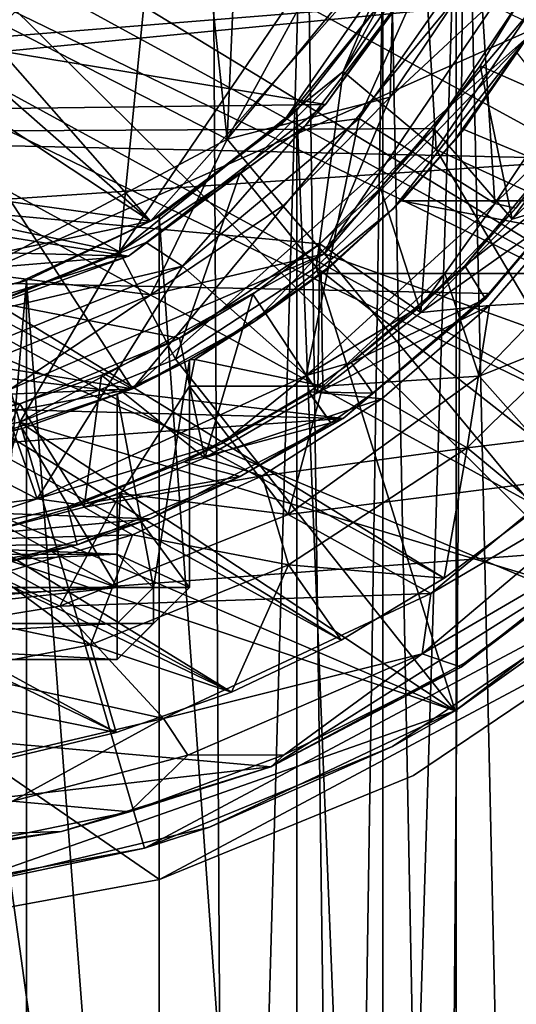
# Model space of a CAD drawing. Units: inches. Extents: x -2 to 2.1, y -19 to 19.1.
# Drawn here: x 0.2 to 0.7, y -9.2 to -8.2 of the extents above; entities that cross this region are included whole.
import ezdxf

# ---------------------------------------------------------------- set-up
doc = ezdxf.new("R2010")
doc.units = ezdxf.units.IN
doc.layers.get('0').update_dxf_attribs({"true_color": 0xc2ced6})

msp = doc.modelspace()

# ---------------------------------------------------------------- linework, layer by layer
for points in [[(0.8418, -8.8151), (-1.2197, -6.7759), (-1.5419, -7.8102), (0.8418, -8.8151)], [(-1.2197, -6.7759), (0.8418, -8.8151), (-1.5419, -7.8102), (-1.2197, -6.7759)], [(1.2944, -8.1493), (-1.2197, -6.7759), (0.8418, -8.8151), (1.2944, -8.1493)], [(0.8418, -8.8151), (-1.2197, -6.7759), (1.2944, -8.1493), (0.8418, -8.8151)], [(0.2909, -8.5573), (-1.015, -7.8665), (-0.7222, -6.9951), (0.2909, -8.5573)], [(-0.7222, -6.9951), (0.8284, -7.9082), (0.2909, -8.5573), (-0.7222, -6.9951)], [(0.4094, -7.068), (0.2767, -8.4077), (-0.8969, -7.7665), (0.4094, -7.068)], [(0.7036, -7.7811), (0.2767, -8.4077), (0.4094, -7.068), (0.7036, -7.7811)], [(-1.3653, -7.1654), (-0.8337, -8.8563), (1.2742, -7.9224), (-1.3653, -7.1654)], [(-1.3149, -7.2933), (0.9104, -8.509), (-1.2722, -7.1813), (-1.3149, -7.2933)], [(-1.2722, -7.1813), (0.9104, -8.509), (0.9817, -8.4126), (-1.2722, -7.1813)], [(1.0418, -8.3134), (-1.2722, -7.1813), (0.9817, -8.4126), (1.0418, -8.3134)], [(-0.7124, -7.2101), (-0.817, -7.3859), (0.3107, -8.3742), (-0.7124, -7.2101)], [(-0.7124, -7.2101), (0.3107, -8.3742), (0.6377, -8.0043), (-0.7124, -7.2101)], [(0.9104, -8.509), (-1.3149, -7.2933), (-1.3477, -7.4123), (0.9104, -8.509)], [(-0.817, -7.3859), (-0.8742, -7.5927), (0.3107, -8.3742), (-0.817, -7.3859)], [(-1.3694, -7.537), (0.828, -8.6009), (-1.3477, -7.4123), (-1.3694, -7.537)], [(0.828, -8.6009), (0.9104, -8.509), (-1.3477, -7.4123), (0.828, -8.6009)], [(0.3953, -10.8181), (-0.5762, -7.8816), (-0.0664, -7.4688), (0.3953, -10.8181)], [(-0.0664, -7.4688), (0.3785, -7.8917), (0.3953, -10.8181), (-0.0664, -7.4688)], [(-1.3788, -7.6658), (0.6315, -8.764), (-1.3694, -7.537), (-1.3788, -7.6658)], [(0.7348, -8.6865), (0.828, -8.6009), (-1.3694, -7.537), (0.7348, -8.6865)], [(-1.3694, -7.537), (0.6315, -8.764), (0.7348, -8.6865), (-1.3694, -7.537)], [(-0.6621, -8.2395), (0.3107, -8.3742), (-0.8742, -7.5927), (-0.6621, -8.2395)], [(0.6445, -10.7232), (0.9733, -7.6447), (0.6445, -7.9858), (0.6445, -10.7232)], [(-1.3788, -7.6658), (0.5191, -8.8318), (0.6315, -8.764), (-1.3788, -7.6658)], [(-1.3751, -7.797), (0.5191, -8.8318), (-1.3788, -7.6658), (-1.3751, -7.797)], [(0.7256, -10.9616), (0.654, -7.777), (0.7522, -7.7344), (0.7256, -10.9616)], [(0.3944, -8.2845), (0.4178, -7.7504), (0.3587, -7.9541), (0.3944, -8.2845)], [(0.665, -7.7891), (0.4178, -7.7504), (0.3944, -8.2845), (0.665, -7.7891)], [(0.2767, -8.4077), (-0.7222, -8.1995), (-0.8969, -7.7665), (0.2767, -8.4077)], [(0.521, -8.2108), (0.2767, -8.4077), (0.7036, -7.7811), (0.521, -8.2108)], [(0.521, -8.2108), (0.7036, -7.7811), (0.6715, -7.9355), (0.521, -8.2108)], [(0.5685, -7.8123), (0.654, -7.777), (0.6292, -10.9217), (0.5685, -7.8123)], [(0.7256, -10.9616), (0.6292, -10.9217), (0.654, -7.777), (0.7256, -10.9616)], [(0.3944, -8.2845), (0.5769, -8.0626), (0.665, -7.7891), (0.3944, -8.2845)], [(-1.3751, -7.797), (-1.3578, -7.9285), (0.3991, -8.8883), (-1.3751, -7.797)], [(0.3991, -8.8883), (0.5191, -8.8318), (-1.3751, -7.797), (0.3991, -8.8883)], [(-1.5419, -7.8102), (0.3204, -9.093), (0.8418, -8.8151), (-1.5419, -7.8102)], [(0.0253, -9.1474), (0.3204, -9.093), (-1.5419, -7.8102), (0.0253, -9.1474)], [(0.3204, -9.093), (0.0253, -9.1474), (-1.5419, -7.8102), (0.3204, -9.093)], [(0.8418, -8.8151), (0.3204, -9.093), (-1.5419, -7.8102), (0.8418, -8.8151)], [(0.5216, -10.8741), (0.48, -7.843), (0.5685, -7.8123), (0.5216, -10.8741)], [(0.6292, -10.9217), (0.5216, -10.8741), (0.5685, -7.8123), (0.6292, -10.9217)], [(0.3785, -7.8917), (0.48, -7.843), (0.3953, -10.8181), (0.3785, -7.8917)], [(0.5216, -10.8741), (0.3953, -10.8181), (0.48, -7.843), (0.5216, -10.8741)], [(-0.7208, -8.3944), (-1.015, -7.8665), (0.2909, -8.5573), (-0.7208, -8.3944)], [(0.2909, -8.5573), (0.8284, -7.9082), (0.7224, -8.1734), (0.2909, -8.5573)], [(-0.8337, -8.8563), (0.8214, -8.7314), (1.2742, -7.9224), (-0.8337, -8.8563)], [(0.3991, -8.8883), (-1.3578, -7.9285), (-1.327, -8.0582), (0.3991, -8.8883)], [(0.6098, -8.0806), (0.521, -8.2108), (0.6715, -7.9355), (0.6098, -8.0806)], [(0.1489, -8.159), (0.3944, -8.2845), (0.3587, -7.9541), (0.1489, -8.159)], [(0.78, -7.9806), (0.7136, -8.1341), (-0.7935, -8.2806), (0.78, -7.9806)], [(0.5646, -8.1333), (0.5646, -10.5757), (0.6445, -7.9858), (0.5646, -8.1333)], [(0.5646, -10.5757), (0.6445, -10.7232), (0.6445, -7.9858), (0.5646, -10.5757)], [(0.6377, -8.0043), (0.3107, -8.3742), (0.4545, -8.2676), (0.6377, -8.0043)], [(0.5646, -8.1333), (0.6377, -8.0043), (0.4545, -8.2676), (0.5646, -8.1333)], [(0.5018, -8.2467), (0.6115, -8.0927), (-0.8291, -8.0277), (0.5018, -8.2467)], [(0.5018, -8.2467), (-0.8291, -8.0277), (-0.6683, -8.2613), (0.5018, -8.2467)], [(-1.327, -8.0582), (-1.2829, -8.1841), (0.2733, -8.9324), (-1.327, -8.0582)], [(0.2733, -8.9324), (0.3991, -8.8883), (-1.327, -8.0582), (0.2733, -8.9324)], [(0.5769, -8.0626), (0.3944, -8.2845), (0.5725, -8.2389), (0.5769, -8.0626)], [(0.5769, -8.0626), (0.5725, -8.2389), (0.6603, -8.1082), (0.5769, -8.0626)], [(-1.1044, -8.0758), (0.909, -8.1115), (-1.0084, -8.2658), (-1.1044, -8.0758)], [(0.6227, -8.2958), (0.521, -8.2108), (0.6098, -8.0806), (0.6227, -8.2958)], [(0.6688, -8.0758), (0.5387, -8.2621), (0.6868, -8.3549), (0.6688, -8.0758)], [(0.5387, -8.2621), (0.6688, -8.0758), (0.6135, -8.0932), (0.5387, -8.2621)], [(0.6098, -8.0806), (0.726, -8.1441), (0.6227, -8.2958), (0.6098, -8.0806)], [(0.6868, -8.3549), (0.8334, -8.1349), (0.6688, -8.0758), (0.6868, -8.3549)], [(0.5018, -8.2467), (0.4795, -8.27), (0.6135, -8.0932), (0.5018, -8.2467)], [(0.4795, -8.27), (0.5387, -8.2621), (0.6135, -8.0932), (0.4795, -8.27)], [(0.5018, -8.2467), (0.6135, -8.0932), (0.6115, -8.0927), (0.5018, -8.2467)], [(-1.0084, -8.2658), (0.909, -8.1115), (0.8053, -8.3063), (-1.0084, -8.2658)], [(0.6603, -8.1082), (0.5725, -8.2389), (0.6932, -8.1261), (0.6603, -8.1082)], [(0.726, -8.1441), (0.6932, -8.1261), (0.5009, -8.41), (0.726, -8.1441)], [(0.5725, -8.2389), (0.5009, -8.41), (0.6932, -8.1261), (0.5725, -8.2389)], [(0.6203, -8.2729), (-0.7935, -8.2806), (0.7136, -8.1341), (0.6203, -8.2729)], [(0.5646, -8.1333), (0.4545, -8.2676), (0.4704, -8.2529), (0.5646, -8.1333)], [(0.4704, -8.2529), (0.5646, -8.1333), (0.5646, -8.1333), (0.4704, -8.2529)], [(0.4704, -8.2529), (0.5646, -10.5757), (0.5646, -8.1333), (0.4704, -8.2529)], [(0.7136, -8.1341), (0.6709, -8.2045), (0.6203, -8.2729), (0.7136, -8.1341)], [(0.7136, -8.1341), (0.7136, -8.1341), (0.6709, -8.2045), (0.7136, -8.1341)], [(0.7904, -8.2573), (0.6709, -8.2045), (0.7136, -8.1341), (0.7904, -8.2573)], [(0.7847, -8.2592), (0.8334, -8.1349), (0.6868, -8.3549), (0.7847, -8.2592)], [(1.0066, -8.592), (0.726, -8.1441), (0.5009, -8.41), (1.0066, -8.592)], [(1.0733, -8.5031), (0.6227, -8.2958), (0.726, -8.1441), (1.0733, -8.5031)], [(0.3944, -8.2845), (0.1489, -8.159), (0.12, -8.4307), (0.3944, -8.2845)], [(0.4252, -8.4829), (0.2909, -8.5573), (0.7224, -8.1734), (0.4252, -8.4829)], [(0.5756, -8.3606), (0.4252, -8.4829), (0.7224, -8.1734), (0.5756, -8.3606)], [(0.5756, -8.3606), (0.7224, -8.1734), (0.6408, -8.2883), (0.5756, -8.3606)], [(0.6529, -8.2741), (0.6408, -8.2883), (0.7224, -8.1734), (0.6529, -8.2741)], [(0.7224, -8.1734), (0.711, -8.1903), (0.6529, -8.2741), (0.7224, -8.1734)], [(-1.2829, -8.1841), (0.1436, -8.9633), (0.2733, -8.9324), (-1.2829, -8.1841)], [(0.8395, -8.3519), (0.6529, -8.2741), (0.711, -8.1903), (0.8395, -8.3519)], [(0.1305, -8.4667), (-0.7222, -8.1995), (0.2767, -8.4077), (0.1305, -8.4667)], [(0.4086, -8.3213), (0.2767, -8.4077), (0.521, -8.2108), (0.4086, -8.3213)], [(0.4916, -8.4244), (0.4086, -8.3213), (0.521, -8.2108), (0.4916, -8.4244)], [(0.521, -8.2108), (0.6227, -8.2958), (0.4916, -8.4244), (0.521, -8.2108)], [(0.6203, -8.2729), (0.6709, -8.2045), (0.6203, -8.2729), (0.6203, -8.2729)], [(0.7057, -8.3719), (0.6203, -8.2729), (0.6709, -8.2045), (0.7057, -8.3719)], [(0.6709, -8.2045), (0.7904, -8.2573), (0.7057, -8.3719), (0.6709, -8.2045)], [(0.867, -8.2179), (0.7829, -8.3487), (0.7057, -8.3719), (0.867, -8.2179)], [(0.7057, -8.3719), (0.7904, -8.2573), (0.867, -8.2179), (0.7057, -8.3719)], [(-0.6621, -8.2395), (-0.1923, -8.4797), (0.3107, -8.3742), (-0.6621, -8.2395)], [(0.3944, -8.2845), (0.4552, -8.3575), (0.5725, -8.2389), (0.3944, -8.2845)], [(0.5009, -8.41), (0.5725, -8.2389), (0.4552, -8.3575), (0.5009, -8.41)], [(0.5018, -8.2467), (-0.6683, -8.2613), (0.2866, -8.4123), (0.5018, -8.2467)], [(0.5018, -8.2467), (0.2866, -8.4123), (0.4795, -8.27), (0.5018, -8.2467)], [(0.3203, -8.3689), (0.4704, -8.2529), (0.4545, -8.2676), (0.3203, -8.3689)], [(0.4704, -10.456), (0.4704, -8.2529), (0.3203, -8.3689), (0.4704, -10.456)], [(0.4704, -10.456), (0.5646, -10.5757), (0.4704, -8.2529), (0.4704, -10.456)], [(0.8053, -8.3063), (-0.8931, -8.4203), (-1.0084, -8.2658), (0.8053, -8.3063)], [(-0.6683, -8.2613), (-0.495, -8.3909), (0.2866, -8.4123), (-0.6683, -8.2613)], [(0.4545, -8.2676), (0.3107, -8.3742), (0.3203, -8.3689), (0.4545, -8.2676)], [(0.5387, -8.2621), (0.3457, -8.4234), (0.4809, -8.5426), (0.5387, -8.2621)], [(0.3457, -8.4234), (0.5387, -8.2621), (0.4795, -8.27), (0.3457, -8.4234)], [(0.4809, -8.5426), (0.6868, -8.3549), (0.5387, -8.2621), (0.4809, -8.5426)], [(0.7096, -8.3601), (0.7847, -8.2592), (0.6868, -8.3549), (0.7096, -8.3601)], [(0.7632, -8.2904), (0.7847, -8.2592), (0.7096, -8.3601), (0.7632, -8.2904)], [(0.6203, -8.2729), (0.4956, -8.399), (-0.7935, -8.2806), (0.6203, -8.2729)], [(0.4795, -8.27), (0.2866, -8.4123), (0.3059, -8.3975), (0.4795, -8.27)], [(0.3457, -8.4234), (0.4795, -8.27), (0.3059, -8.3975), (0.3457, -8.4234)], [(0.4956, -8.399), (0.6203, -8.2729), (0.5618, -8.3382), (0.4956, -8.399)], [(0.6203, -8.2729), (0.6203, -8.2729), (0.5618, -8.3382), (0.6203, -8.2729)], [(0.6061, -8.4739), (0.5618, -8.3382), (0.6203, -8.2729), (0.6061, -8.4739)], [(0.6529, -8.2741), (0.5844, -8.3519), (0.6408, -8.2883), (0.6529, -8.2741)], [(0.6529, -8.2741), (0.5856, -8.3516), (0.5844, -8.3519), (0.6529, -8.2741)], [(0.8395, -8.3519), (0.5856, -8.3516), (0.6529, -8.2741), (0.8395, -8.3519)], [(0.6203, -8.2729), (0.7057, -8.3719), (0.6061, -8.4739), (0.6203, -8.2729)], [(0.4956, -8.399), (0.3425, -8.5021), (-0.7935, -8.2806), (0.4956, -8.399)], [(0.3425, -8.5021), (0.168, -8.5736), (-0.7935, -8.2806), (0.3425, -8.5021)], [(0.168, -8.5736), (-0.0175, -8.6077), (-0.7935, -8.2806), (0.168, -8.5736)], [(0.12, -8.4307), (0.311, -8.4546), (0.3944, -8.2845), (0.12, -8.4307)], [(0.3944, -8.2845), (0.311, -8.4546), (0.4552, -8.3575), (0.3944, -8.2845)], [(0.5756, -8.3606), (0.6408, -8.2883), (0.5844, -8.3519), (0.5756, -8.3606)], [(0.8798, -8.7285), (0.4916, -8.4244), (0.6227, -8.2958), (0.8798, -8.7285)], [(0.6227, -8.2958), (1.0733, -8.5031), (0.8798, -8.7285), (0.6227, -8.2958)], [(0.7632, -8.2904), (0.6541, -8.423), (0.8005, -8.3091), (0.7632, -8.2904)], [(0.7096, -8.3601), (0.6541, -8.423), (0.7632, -8.2904), (0.7096, -8.3601)], [(0.6801, -8.4531), (-0.8931, -8.4203), (0.8053, -8.3063), (0.6801, -8.4531)], [(0.6541, -8.423), (0.6766, -8.4588), (0.8005, -8.3091), (0.6541, -8.423)], [(0.8053, -8.3063), (0.8005, -8.3091), (0.6766, -8.4588), (0.8053, -8.3063)], [(0.6766, -8.4588), (0.6801, -8.4531), (0.8053, -8.3063), (0.6766, -8.4588)], [(0.3381, -8.525), (0.2767, -8.4077), (0.4086, -8.3213), (0.3381, -8.525)], [(0.4086, -8.3213), (0.4916, -8.4244), (0.3381, -8.525), (0.4086, -8.3213)], [(0.4956, -8.399), (0.5618, -8.3382), (0.4956, -8.399), (0.4956, -8.399)], [(0.6061, -8.4739), (0.4956, -8.399), (0.5618, -8.3382), (0.6061, -8.4739)], [(0.5756, -8.3606), (0.5844, -8.3519), (0.4992, -8.4314), (0.5756, -8.3606)], [(0.5844, -8.3519), (1.0048, -8.4309), (0.4992, -8.4314), (0.5844, -8.3519)], [(0.8395, -8.3519), (0.5844, -8.3519), (0.5856, -8.3516), (0.8395, -8.3519)], [(0.9949, -8.3519), (0.5844, -8.3519), (0.8395, -8.3519), (0.9949, -8.3519)], [(0.5844, -8.3519), (0.9949, -8.3519), (1.0048, -8.4309), (0.5844, -8.3519)], [(0.6061, -8.4739), (0.7057, -8.3719), (0.7829, -8.3487), (0.6061, -8.4739)], [(0.7829, -8.3487), (0.681, -8.4663), (0.6061, -8.4739), (0.7829, -8.3487)], [(0.681, -8.4663), (0.7829, -8.3487), (0.823, -8.4584), (0.681, -8.4663)], [(0.4552, -8.3575), (0.311, -8.4546), (0.5009, -8.41), (0.4552, -8.3575)], [(0.4252, -8.4829), (0.5756, -8.3606), (0.5034, -8.4258), (0.4252, -8.4829)], [(0.6868, -8.3549), (0.4809, -8.5426), (0.6075, -8.4658), (0.6868, -8.3549)], [(0.5756, -8.3606), (0.4992, -8.4314), (0.5034, -8.4258), (0.5756, -8.3606)], [(0.6868, -8.3549), (0.6075, -8.4658), (0.7096, -8.3601), (0.6868, -8.3549)], [(0.6541, -8.423), (0.7096, -8.3601), (0.6075, -8.4658), (0.6541, -8.423)], [(0.1644, -8.4422), (0.3107, -8.3742), (-0.1923, -8.4797), (0.1644, -8.4422)], [(0.3107, -8.3742), (0.1644, -8.4422), (0.1753, -8.4388), (0.3107, -8.3742)], [(0.1753, -8.4388), (0.3203, -8.3689), (0.3107, -8.3742), (0.1753, -8.4388)], [(0.3203, -10.34), (0.3203, -8.3689), (0.1753, -8.4388), (0.3203, -10.34)], [(0.3203, -8.3689), (0.3203, -10.34), (0.4704, -10.456), (0.3203, -8.3689)], [(-0.7208, -8.3944), (0.2909, -8.5573), (-0.3931, -8.5868), (-0.7208, -8.3944)], [(-0.3328, -8.4641), (0.2866, -8.4123), (-0.495, -8.3909), (-0.3328, -8.4641)], [(0.3457, -8.4234), (0.3059, -8.3975), (0.0912, -8.4831), (0.3457, -8.4234)], [(0.0912, -8.4831), (0.3059, -8.3975), (0.2866, -8.4123), (0.0912, -8.4831)], [(0.3425, -8.5021), (0.4956, -8.399), (0.4223, -8.454), (0.3425, -8.5021)], [(0.4956, -8.399), (0.4956, -8.399), (0.4223, -8.454), (0.4956, -8.399)], [(0.4936, -8.5614), (0.4223, -8.454), (0.4956, -8.399), (0.4936, -8.5614)], [(0.4956, -8.399), (0.6061, -8.4739), (0.4936, -8.5614), (0.4956, -8.399)], [(0.2866, -8.4123), (-0.3328, -8.4641), (0.031, -8.4929), (0.2866, -8.4123)], [(0.031, -8.4929), (0.0912, -8.4831), (0.2866, -8.4123), (0.031, -8.4929)], [(0.1678, -8.5937), (0.1305, -8.4667), (0.2767, -8.4077), (0.1678, -8.5937)], [(0.311, -8.4546), (0.1572, -8.5578), (0.5009, -8.41), (0.311, -8.4546)], [(0.5009, -8.41), (0.1572, -8.5578), (0.1678, -8.5937), (0.5009, -8.41)], [(0.2767, -8.4077), (0.3381, -8.525), (0.1678, -8.5937), (0.2767, -8.4077)], [(0.813, -8.7877), (0.5009, -8.41), (0.1678, -8.5937), (0.813, -8.7877)], [(0.5009, -8.41), (0.813, -8.7877), (1.0066, -8.592), (0.5009, -8.41)], [(0.521, -8.5895), (-0.8931, -8.4203), (0.6801, -8.4531), (0.521, -8.5895)], [(-0.8931, -8.4203), (0.521, -8.5895), (-0.7436, -8.5557), (-0.8931, -8.4203)], [(0.0912, -8.4831), (0.1284, -8.5111), (0.3457, -8.4234), (0.0912, -8.4831)], [(0.1284, -8.5111), (0.187, -8.6773), (0.3457, -8.4234), (0.1284, -8.5111)], [(0.4809, -8.5426), (0.3457, -8.4234), (0.187, -8.6773), (0.4809, -8.5426)], [(0.6436, -8.9088), (0.3381, -8.525), (0.4916, -8.4244), (0.6436, -8.9088)], [(0.4252, -8.4829), (0.5034, -8.4258), (0.4972, -8.4317), (0.4252, -8.4829)], [(0.4916, -8.4244), (0.8798, -8.7285), (0.6436, -8.9088), (0.4916, -8.4244)], [(0.5034, -8.4258), (0.4992, -8.4314), (0.4972, -8.4317), (0.5034, -8.4258)], [(0.6541, -8.423), (0.53, -8.5284), (0.6766, -8.4588), (0.6541, -8.423)], [(0.53, -8.5284), (0.6541, -8.423), (0.6075, -8.4658), (0.53, -8.5284)], [(0.0203, -8.4759), (0.1753, -8.4388), (0.1644, -8.4422), (0.0203, -8.4759)], [(0.0203, -10.2331), (0.1753, -8.4388), (0.0203, -8.4759), (0.0203, -10.2331)], [(0.1753, -8.4388), (0.0203, -10.2331), (0.1753, -10.2702), (0.1753, -8.4388)], [(0.12, -8.4307), (0.1467, -8.5219), (0.311, -8.4546), (0.12, -8.4307)], [(0.1753, -8.4388), (0.1753, -10.2702), (0.3203, -10.34), (0.1753, -8.4388)], [(0.4252, -8.4829), (0.4972, -8.4317), (0.3591, -8.5252), (0.4252, -8.4829)], [(0.4972, -8.4317), (0.4991, -8.5545), (0.3591, -8.5252), (0.4972, -8.4317)], [(0.6323, -8.4313), (0.4972, -8.4317), (0.4992, -8.4314), (0.6323, -8.4313)], [(0.4991, -8.5545), (0.4972, -8.4317), (0.6323, -8.4313), (0.4991, -8.5545)], [(0.4991, -8.5545), (0.6323, -8.4313), (0.6696, -8.5435), (0.4991, -8.5545)], [(0.9513, -8.4314), (0.4992, -8.4314), (1.0048, -8.4309), (0.9513, -8.4314)], [(0.6323, -8.4313), (0.4992, -8.4314), (0.7779, -8.4313), (0.6323, -8.4313)], [(0.9513, -8.4314), (0.7779, -8.4313), (0.4992, -8.4314), (0.9513, -8.4314)], [(0.6696, -8.5435), (0.6323, -8.4313), (0.7779, -8.4313), (0.6696, -8.5435)], [(0.6696, -8.5435), (0.7779, -8.4313), (0.9513, -8.4314), (0.6696, -8.5435)], [(0.9513, -8.4314), (0.7691, -8.6553), (0.6696, -8.5435), (0.9513, -8.4314)], [(0.1572, -8.5578), (0.311, -8.4546), (0.1467, -8.5219), (0.1572, -8.5578)], [(0.3425, -8.5021), (0.4223, -8.454), (0.3425, -8.5021), (0.3425, -8.5021)], [(0.3702, -8.6327), (0.3425, -8.5021), (0.4223, -8.454), (0.3702, -8.6327)], [(0.4223, -8.454), (0.4936, -8.5614), (0.3702, -8.6327), (0.4223, -8.454)], [(0.521, -8.5895), (0.6801, -8.4531), (0.6766, -8.4588), (0.521, -8.5895)], [(0.6766, -8.4588), (0.5535, -8.562), (0.521, -8.5895), (0.6766, -8.4588)], [(0.6766, -8.4588), (0.53, -8.5284), (0.5535, -8.562), (0.6766, -8.4588)], [(0.6566, -8.6218), (0.681, -8.4663), (0.823, -8.4584), (0.6566, -8.6218)], [(0.828, -8.6009), (0.6566, -8.6218), (0.823, -8.4584), (0.828, -8.6009)], [(0.1305, -8.4667), (0.1678, -8.5937), (-0.0126, -8.6279), (0.1305, -8.4667)], [(0.53, -8.5284), (0.6075, -8.4658), (0.4809, -8.5426), (0.53, -8.5284)], [(0.4936, -8.5614), (0.6061, -8.4739), (0.681, -8.4663), (0.4936, -8.5614)], [(0.681, -8.4663), (0.5634, -8.5681), (0.4936, -8.5614), (0.681, -8.4663)], [(0.6075, -8.4658), (0.53, -8.5284), (0.53, -8.5284), (0.6075, -8.4658)], [(0.6566, -8.6218), (0.5634, -8.5681), (0.681, -8.4663), (0.6566, -8.6218)], [(0.4252, -8.4829), (0.3532, -8.5255), (0.2909, -8.5573), (0.4252, -8.4829)], [(0.3591, -8.5252), (0.3532, -8.5255), (0.4252, -8.4829), (0.3591, -8.5252)], [(0.2573, -8.5423), (0.168, -8.5736), (0.3425, -8.5021), (0.2573, -8.5423)], [(0.3425, -8.5021), (0.3425, -8.5021), (0.2573, -8.5423), (0.3425, -8.5021)], [(0.3425, -8.5021), (0.3702, -8.6327), (0.2573, -8.5423), (0.3425, -8.5021)], [(0.187, -8.6773), (0.1284, -8.5111), (-0.0768, -8.5412), (0.187, -8.6773)], [(0.1678, -8.5937), (0.3381, -8.525), (0.6436, -8.9088), (0.1678, -8.5937)], [(0.3532, -8.5255), (0.2744, -8.5629), (0.2909, -8.5573), (0.3532, -8.5255)], [(0.3138, -8.7741), (0.2744, -8.5629), (0.3532, -8.5255), (0.3138, -8.7741)], [(0.3532, -8.5255), (0.3532, -8.7741), (0.3138, -8.7741), (0.3532, -8.5255)], [(0.3591, -8.5252), (0.4991, -8.5545), (0.3532, -8.5544), (0.3591, -8.5252)], [(0.3591, -8.5252), (0.3532, -8.5544), (0.3532, -8.5255), (0.3591, -8.5252)], [(0.3532, -8.7741), (0.3532, -8.7741), (0.3532, -8.5255), (0.3532, -8.7741)], [(0.3532, -8.5255), (0.3532, -8.5544), (0.3532, -8.7741), (0.3532, -8.5255)], [(0.484, -8.5606), (0.53, -8.5284), (0.4809, -8.5426), (0.484, -8.5606)], [(0.5535, -8.562), (0.53, -8.5284), (0.484, -8.5606), (0.5535, -8.562)], [(0.5535, -8.562), (0.5535, -8.562), (0.53, -8.5284), (0.5535, -8.562)], [(0.53, -8.5284), (0.5535, -8.562), (0.53, -8.5284), (0.53, -8.5284)], [(-0.0768, -8.5412), (-0.0885, -8.713), (0.187, -8.6773), (-0.0768, -8.5412)], [(0.168, -8.5736), (0.2573, -8.5423), (0.168, -8.5736), (0.168, -8.5736)], [(0.2383, -8.6866), (0.168, -8.5736), (0.2573, -8.5423), (0.2383, -8.6866)], [(0.4809, -8.5426), (0.187, -8.6773), (0.3887, -8.617), (0.4809, -8.5426)], [(0.2573, -8.5423), (0.3702, -8.6327), (0.2383, -8.6866), (0.2573, -8.5423)], [(0.484, -8.5606), (0.4809, -8.5426), (0.3887, -8.617), (0.484, -8.5606)], [(0.4611, -8.6943), (0.6696, -8.5435), (0.7691, -8.6553), (0.4611, -8.6943)], [(0.4991, -8.5545), (0.6696, -8.5435), (0.4611, -8.6943), (0.4991, -8.5545)], [(-0.7436, -8.5557), (0.521, -8.5895), (-0.5648, -8.6673), (-0.7436, -8.5557)], [(0.2909, -8.5573), (-0.1336, -8.6364), (-0.3931, -8.5868), (0.2909, -8.5573)], [(0.1284, -8.6114), (-0.1336, -8.6364), (0.2909, -8.5573), (0.1284, -8.6114)], [(0.1706, -8.6004), (0.1284, -8.6114), (0.2909, -8.5573), (0.1706, -8.6004)], [(0.2909, -8.5573), (0.2744, -8.5629), (0.1706, -8.6004), (0.2909, -8.5573)], [(0.4611, -8.6943), (0.2779, -8.6714), (0.3532, -8.5544), (0.4611, -8.6943)], [(0.2779, -8.6714), (0.3532, -8.7741), (0.3532, -8.5544), (0.2779, -8.6714)], [(0.3532, -8.5544), (0.4991, -8.5545), (0.4611, -8.6943), (0.3532, -8.5544)], [(0.2744, -8.5629), (0.2744, -8.7741), (0.1706, -8.6004), (0.2744, -8.5629)], [(0.2744, -8.7741), (0.2744, -8.5629), (0.3138, -8.7741), (0.2744, -8.7741)], [(0.5075, -8.5942), (0.4845, -8.562), (0.347, -8.6371), (0.5075, -8.5942)], [(0.3887, -8.617), (0.347, -8.6371), (0.4845, -8.562), (0.3887, -8.617)], [(0.3702, -8.6327), (0.4936, -8.5614), (0.5634, -8.5681), (0.3702, -8.6327)], [(0.5634, -8.5681), (0.4325, -8.6522), (0.3702, -8.6327), (0.5634, -8.5681)], [(0.4845, -8.562), (0.484, -8.5606), (0.3887, -8.617), (0.4845, -8.562)], [(0.4325, -8.6522), (0.5634, -8.5681), (0.6566, -8.6218), (0.4325, -8.6522)], [(0.5075, -8.5942), (0.5075, -8.5942), (0.484, -8.5606), (0.5075, -8.5942)], [(0.484, -8.5606), (0.4845, -8.562), (0.5075, -8.5942), (0.484, -8.5606)], [(0.484, -8.5606), (0.5075, -8.5942), (0.5535, -8.562), (0.484, -8.5606)], [(0.5535, -8.562), (0.5075, -8.5942), (0.521, -8.5895), (0.5535, -8.562)], [(0.5535, -8.562), (0.5535, -8.562), (0.5075, -8.5942), (0.5535, -8.562)], [(0.5075, -8.5942), (0.5075, -8.5942), (0.5535, -8.562), (0.5075, -8.5942)], [(-0.0175, -8.6077), (0.168, -8.5736), (0.168, -8.5736), (-0.0175, -8.6077)], [(0.168, -8.5736), (0.0759, -8.5955), (-0.0175, -8.6077), (0.168, -8.5736)], [(0.1002, -8.7221), (0.0759, -8.5955), (0.168, -8.5736), (0.1002, -8.7221)], [(0.168, -8.5736), (0.2383, -8.6866), (0.1002, -8.7221), (0.168, -8.5736)], [(0.31, -8.6991), (-0.5648, -8.6673), (0.521, -8.5895), (0.31, -8.6991)], [(0.521, -8.5895), (0.4086, -8.6528), (0.31, -8.6991), (0.521, -8.5895)], [(0.521, -8.5895), (0.5075, -8.5942), (0.4086, -8.6528), (0.521, -8.5895)], [(0.6436, -8.9088), (-0.0126, -8.6279), (0.1678, -8.5937), (0.6436, -8.9088)], [(0.1284, -8.6114), (0.1706, -8.6004), (0.0145, -8.6321), (0.1284, -8.6114)], [(0.2744, -8.7741), (0.0145, -8.6321), (0.1706, -8.6004), (0.2744, -8.7741)], [(0.0163, -9.1118), (0.3042, -9.0588), (0.1678, -8.5937), (0.0163, -9.1118)], [(0.1678, -8.5937), (0.3042, -9.0588), (0.813, -8.7877), (0.1678, -8.5937)], [(0.347, -8.6371), (0.4086, -8.6528), (0.5075, -8.5942), (0.347, -8.6371)], [(0.7348, -8.6865), (0.6566, -8.6218), (0.828, -8.6009), (0.7348, -8.6865)], [(0.2318, -8.6837), (0.3887, -8.617), (0.187, -8.6773), (0.2318, -8.6837)], [(0.347, -8.6371), (0.3887, -8.617), (0.2318, -8.6837), (0.347, -8.6371)], [(0.6566, -8.6218), (0.4615, -8.7496), (0.4325, -8.6522), (0.6566, -8.6218)], [(0.4615, -8.7496), (0.6566, -8.6218), (0.6315, -8.764), (0.4615, -8.7496)], [(0.7348, -8.6865), (0.6315, -8.764), (0.6566, -8.6218), (0.7348, -8.6865)], [(-0.1962, -8.6262), (-0.0126, -8.6279), (0.6436, -8.9088), (-0.1962, -8.6262)], [(0.6436, -8.9088), (0.086, -9.1046), (-0.1962, -8.6262), (0.6436, -8.9088)], [(-0.1264, -8.636), (0.0145, -8.6321), (0.2744, -8.7741), (-0.1264, -8.636)], [(0.2383, -8.6866), (0.3702, -8.6327), (0.4325, -8.6522), (0.2383, -8.6866)], [(-0.4539, -8.7741), (-0.1264, -8.636), (0.2744, -8.7741), (-0.4539, -8.7741)], [(0.4086, -8.6528), (0.347, -8.6371), (0.2201, -8.6862), (0.4086, -8.6528)], [(0.2318, -8.6837), (0.2201, -8.6862), (0.347, -8.6371), (0.2318, -8.6837)], [(0.2305, -8.7277), (0.4086, -8.6528), (0.2201, -8.6862), (0.2305, -8.7277)], [(0.4086, -8.6528), (0.2305, -8.7277), (0.31, -8.6991), (0.4086, -8.6528)], [(0.4325, -8.6522), (0.291, -8.7167), (0.2383, -8.6866), (0.4325, -8.6522)], [(0.291, -8.7167), (0.4325, -8.6522), (0.4615, -8.7496), (0.291, -8.7167)], [(0.6073, -8.8465), (0.8417, -8.649), (0.8438, -8.7086), (0.6073, -8.8465)], [(0.6168, -8.7809), (0.8417, -8.649), (0.6073, -8.8465), (0.6168, -8.7809)], [(0.6168, -8.7809), (0.7691, -8.6553), (0.8417, -8.649), (0.6168, -8.7809)], [(0.7691, -8.6553), (0.6168, -8.7809), (0.4611, -8.6943), (0.7691, -8.6553)], [(-0.3089, -8.7559), (-0.5648, -8.6673), (0.31, -8.6991), (-0.3089, -8.7559)], [(0.0773, -8.7299), (0.2779, -8.6714), (0.2118, -8.7945), (0.0773, -8.7299)], [(0.0773, -8.7299), (0.2744, -8.7379), (0.2779, -8.6714), (0.0773, -8.7299)], [(0.2779, -8.6714), (0.4611, -8.6943), (0.2118, -8.7945), (0.2779, -8.6714)], [(0.2779, -8.6714), (0.2744, -8.7379), (0.3532, -8.7741), (0.2779, -8.6714)], [(0.187, -8.6773), (-0.0885, -8.713), (0.0303, -8.7288), (0.187, -8.6773)], [(0.2305, -8.7277), (0.2201, -8.6862), (0.0295, -8.7288), (0.2305, -8.7277)], [(0.0303, -8.7288), (0.0295, -8.7288), (0.2201, -8.6862), (0.0303, -8.7288)], [(0.0303, -8.7288), (0.2318, -8.6837), (0.187, -8.6773), (0.0303, -8.7288)], [(0.2201, -8.6862), (0.2318, -8.6837), (0.0303, -8.7288), (0.2201, -8.6862)], [(0.1002, -8.7221), (0.2383, -8.6866), (0.291, -8.7167), (0.1002, -8.7221)], [(0.2118, -8.7945), (0.4611, -8.6943), (0.6168, -8.7809), (0.2118, -8.7945)], [(0.31, -8.6991), (0.1427, -8.7497), (-0.3089, -8.7559), (0.31, -8.6991)], [(0.31, -8.6991), (0.2305, -8.7277), (0.1427, -8.7497), (0.31, -8.6991)], [(0.6073, -8.8465), (0.8438, -8.7086), (0.65, -8.861), (0.6073, -8.8465)], [(0.8214, -8.7314), (0.65, -8.861), (0.8438, -8.7086), (0.8214, -8.7314)], [(0.291, -8.7167), (0.1418, -8.7605), (0.1002, -8.7221), (0.291, -8.7167)], [(0.1418, -8.7605), (0.291, -8.7167), (0.2452, -8.8369), (0.1418, -8.7605)], [(0.4615, -8.7496), (0.2452, -8.8369), (0.291, -8.7167), (0.4615, -8.7496)], [(-0.1744, -8.7383), (0.2744, -8.7379), (0.0773, -8.7299), (-0.1744, -8.7383)], [(0.0773, -8.7299), (0.2118, -8.7945), (-0.0419, -8.8357), (0.0773, -8.7299)], [(0.2305, -8.7277), (0.0295, -8.7288), (0.0323, -8.7674), (0.2305, -8.7277)], [(0.2305, -8.7277), (0.0323, -8.7674), (0.1427, -8.7497), (0.2305, -8.7277)], [(0.813, -8.7877), (0.6436, -8.9088), (0.8798, -8.7285), (0.813, -8.7877)], [(-0.8337, -8.8563), (0.4421, -8.9699), (0.8214, -8.7314), (-0.8337, -8.8563)], [(0.2744, -8.7379), (-0.1744, -8.7383), (-0.4539, -8.7741), (0.2744, -8.7379)], [(-0.4539, -8.7741), (0.2744, -8.7741), (0.2744, -8.7379), (-0.4539, -8.7741)], [(0.3138, -8.7741), (0.2744, -8.7379), (0.2744, -8.7741), (0.3138, -8.7741)], [(0.2744, -8.7379), (0.3138, -8.7741), (0.3532, -8.7741), (0.2744, -8.7379)], [(0.8214, -8.7314), (0.4421, -8.9699), (0.6542, -8.8563), (0.8214, -8.7314)], [(0.8214, -8.7314), (0.6542, -8.8563), (0.65, -8.861), (0.8214, -8.7314)], [(0.2452, -8.8369), (0.4615, -8.7496), (0.3991, -8.8883), (0.2452, -8.8369)], [(0.5191, -8.8318), (0.3991, -8.8883), (0.4615, -8.7496), (0.5191, -8.8318)], [(0.6315, -8.764), (0.5191, -8.8318), (0.4615, -8.7496), (0.6315, -8.764)], [(-0.0122, -8.7826), (0.1418, -8.7605), (0.2452, -8.8369), (-0.0122, -8.7826)], [(0.2744, -8.7741), (0.2744, -8.8135), (-0.4539, -8.8135), (0.2744, -8.7741)], [(-0.4539, -8.8135), (-0.4539, -8.7741), (0.2744, -8.7741), (-0.4539, -8.8135)], [(-0.4539, -8.8135), (0.2744, -8.7741), (-0.4539, -8.7741), (-0.4539, -8.8135)], [(-0.4539, -8.8528), (0.2744, -8.8135), (0.2744, -8.7741), (-0.4539, -8.8528)], [(0.2744, -8.7741), (-0.4539, -8.8135), (-0.4539, -8.8528), (0.2744, -8.7741)], [(0.2452, -8.8369), (0.0161, -8.8803), (-0.0122, -8.7826), (0.2452, -8.8369)], [(0.6168, -8.7809), (0.3248, -8.9173), (0.2118, -8.7945), (0.6168, -8.7809)], [(0.2744, -8.8528), (0.3138, -8.8135), (0.3532, -8.7741), (0.2744, -8.8528)], [(0.3532, -8.7741), (0.3138, -8.8135), (0.2744, -8.8528), (0.3532, -8.7741)], [(0.2744, -8.7741), (0.3138, -8.7741), (0.2744, -8.8135), (0.2744, -8.7741)], [(0.2744, -8.8135), (0.3138, -8.7741), (0.2744, -8.7741), (0.2744, -8.8135)], [(0.3138, -8.7741), (0.2744, -8.8135), (0.3138, -8.8135), (0.3138, -8.7741)], [(0.3138, -8.8135), (0.2744, -8.8135), (0.3138, -8.7741), (0.3138, -8.8135)], [(0.3532, -8.7741), (0.3532, -8.7741), (0.3138, -8.8135), (0.3532, -8.7741)], [(0.3532, -8.7741), (0.3138, -8.8135), (0.3138, -8.7741), (0.3532, -8.7741)], [(0.3138, -8.8135), (0.3532, -8.7741), (0.3138, -8.7741), (0.3138, -8.8135)], [(0.3248, -8.9173), (0.6168, -8.7809), (0.6073, -8.8465), (0.3248, -8.9173)], [(-0.0419, -8.8357), (0.2118, -8.7945), (0.3248, -8.9173), (-0.0419, -8.8357)], [(0.5752, -8.9479), (0.813, -8.7877), (0.3042, -9.0588), (0.5752, -8.9479)], [(0.813, -8.7877), (0.5752, -8.9479), (0.6436, -8.9088), (0.813, -8.7877)], [(0.2744, -8.8528), (-0.4539, -8.8528), (-0.4539, -8.8135), (0.2744, -8.8528)], [(-0.4539, -8.8135), (0.2744, -8.8135), (0.2744, -8.8528), (-0.4539, -8.8135)], [(-0.4539, -8.8528), (0.2744, -8.8528), (0.2744, -8.8135), (-0.4539, -8.8528)], [(0.3138, -8.8135), (0.2744, -8.8528), (0.2744, -8.8528), (0.3138, -8.8135)], [(0.3138, -8.8135), (0.2744, -8.8528), (0.2744, -8.8135), (0.3138, -8.8135)], [(0.3138, -8.8135), (0.2744, -8.8135), (0.2744, -8.8528), (0.3138, -8.8135)], [(0.3204, -9.093), (0.5981, -8.9793), (0.8418, -8.8151), (0.3204, -9.093)], [(0.3204, -9.093), (0.8418, -8.8151), (0.5981, -8.9793), (0.3204, -9.093)], [(0.8418, -8.8151), (0.8418, -8.8151), (0.5981, -8.9793), (0.8418, -8.8151)], [(0.5981, -8.9793), (0.5981, -8.9793), (0.8418, -8.8151), (0.5981, -8.9793)], [(0.3248, -8.9173), (0.0178, -8.9894), (-0.0419, -8.8357), (0.3248, -8.9173)], [(0.0161, -8.8803), (0.2452, -8.8369), (0.2733, -8.9324), (0.0161, -8.8803)], [(0.3991, -8.8883), (0.2733, -8.9324), (0.2452, -8.8369), (0.3991, -8.8883)], [(0.3248, -8.9173), (0.6073, -8.8465), (0.3515, -8.9573), (0.3248, -8.9173)], [(0.3515, -8.9573), (0.6073, -8.8465), (0.4567, -8.9568), (0.3515, -8.9573)], [(0.4567, -8.9568), (0.6073, -8.8465), (0.65, -8.861), (0.4567, -8.9568)], [(-0.3211, -9.0575), (0.4421, -8.9699), (-0.8337, -8.8563), (-0.3211, -9.0575)], [(-0.4539, -8.8528), (-0.4539, -8.8528), (0.2744, -8.8528), (-0.4539, -8.8528)], [(0.2744, -8.8528), (0.2744, -8.8528), (-0.4539, -8.8528), (0.2744, -8.8528)], [(0.65, -8.861), (0.6542, -8.8563), (0.4421, -8.9699), (0.65, -8.861)], [(0.4421, -8.9699), (0.4567, -8.9568), (0.65, -8.861), (0.4421, -8.9699)], [(0.2733, -8.9324), (0.1436, -8.9633), (0.0161, -8.8803), (0.2733, -8.9324)], [(0.6436, -8.9088), (0.3751, -9.036), (0.086, -9.1046), (0.6436, -8.9088)], [(0.5752, -8.9479), (0.3751, -9.036), (0.6436, -8.9088), (0.5752, -8.9479)], [(0.0178, -8.9894), (0.3248, -8.9173), (0.1599, -9.0076), (0.0178, -8.9894)], [(0.3248, -8.9173), (0.3515, -8.9573), (0.1599, -9.0076), (0.3248, -8.9173)], [(0.5752, -8.9479), (0.3042, -9.0588), (0.3751, -9.036), (0.5752, -8.9479)], [(0.1599, -9.0076), (0.3515, -8.9573), (0.2876, -9.0192), (0.1599, -9.0076)], [(0.4421, -8.9699), (0.2876, -9.0192), (0.4567, -8.9568), (0.4421, -8.9699)], [(0.3515, -8.9573), (0.4567, -8.9568), (0.2876, -9.0192), (0.3515, -8.9573)], [(-0.3211, -9.0575), (0.2136, -9.0407), (0.4421, -8.9699), (-0.3211, -9.0575)], [(0.4421, -8.9699), (0.2136, -9.0407), (0.2876, -9.0192), (0.4421, -8.9699)], [(0.5981, -8.9793), (0.5981, -8.9793), (0.3204, -9.093), (0.5981, -8.9793)], [(0.3204, -9.093), (0.3204, -9.093), (0.5981, -8.9793), (0.3204, -9.093)], [(0.1599, -9.0076), (0.2876, -9.0192), (0.0696, -9.0639), (0.1599, -9.0076)], [(0.2136, -9.0407), (0.0696, -9.0639), (0.2876, -9.0192), (0.2136, -9.0407)], [(0.2136, -9.0407), (-0.3211, -9.0575), (-0.0108, -9.0724), (0.2136, -9.0407)], [(0.2136, -9.0407), (-0.0108, -9.0724), (0.0696, -9.0639), (0.2136, -9.0407)], [(0.3042, -9.0588), (0.086, -9.1046), (0.3751, -9.036), (0.3042, -9.0588)], [(0.3042, -9.0588), (0.0163, -9.1118), (0.086, -9.1046), (0.3042, -9.0588)], [(0.3204, -9.093), (0.3204, -9.093), (0.0253, -9.1474), (0.3204, -9.093)], [(0.0253, -9.1474), (0.0253, -9.1474), (0.3204, -9.093), (0.0253, -9.1474)]]:
    msp.add_lwpolyline(points)

doc.saveas('drawing.dxf')
